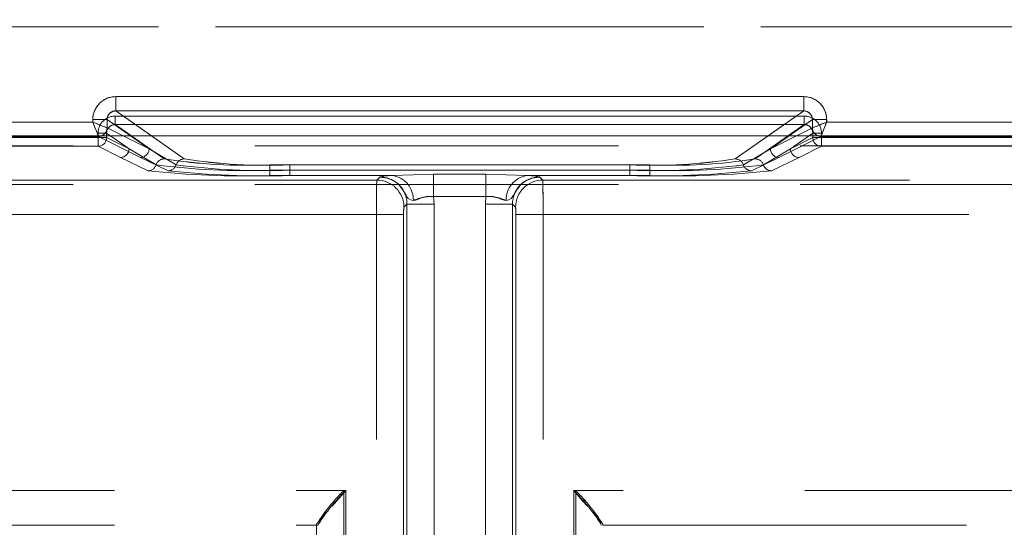
# Model space of a CAD drawing. Units: millimetres. Extents: x -33 to 507, y -3 to 297.
# Drawn here: x 227 to 230, y 247 to 249 of the extents above; entities that cross this region are included whole.
import ezdxf

# ---------------------------------------------------------------- set-up
doc = ezdxf.new("R2010")
doc.units = ezdxf.units.MM
doc.linetypes.add('HIDDEN', pattern=[1.905, 1.27, -0.635])
doc.layers.add('FORMAT', color=7, linetype='Continuous')
doc.styles.add('SLDTEXTSTYLE3', font='TXT', dxfattribs={"width": 0.75})
doc.dimstyles.new('SLDDIMSTYLE0', dxfattribs={"dimtxt": 3, "dimasz": 3, "dimexe": 0, "dimexo": 0.0625, "dimgap": 0.75, "dimtad": 2, "dimlfac": 10, "dimrnd": 1e-09, "dimzin": 12, "dimdsep": 46, "dimtxsty": 'SLDTEXTSTYLE3', "dimsah": 1, "dimcen": 0.09, "dimadec": 0, "dimazin": 3, "dimtfac": 1, "dimtofl": 0, "dimtmove": 0, "dimatfit": 3, "dimfxl": 0, "dimfrac": 2, "dimtolj": 1, "dimtzin": 12, "dimarcsym": 0})

# ---------------------------------------------------------------- blocks, each defined once
blk = doc.blocks.new('_D')
at = {"layer": 'FORMAT'}
for p, q in [((153.4042, 248.7843), (153.4042, 261.1228)), ((253.4042, 245.4941), (253.4042, 261.1228)), ((153.4042, 260.1228), (253.4042, 260.1228))]:
    blk.add_line(p, q, dxfattribs=at)
for points in [[(153.4042, 260.1228), (156.4042, 259.3728), (156.4042, 260.8728)], [(253.4042, 260.1228), (250.4042, 260.8728), (250.4042, 259.3728)]]:
    blk.add_solid(points, dxfattribs=at)
at = {"layer": 'FORMAT', "insert": (198.764, 263.99, 0.01), "char_height": 3, "attachment_point": 1, "style": 'SLDTEXTSTYLE3'}
blk.add_mtext('1000', dxfattribs=at)

msp = doc.modelspace()

# ---------------------------------------------------------------- linework, layer by layer
at = {"color": 7, "linetype": 'HIDDEN', "lineweight": 0}
for p, q in [((240.6872, 249.1652), (216.1212, 249.1652)), ((216.1212, 249.1652), (240.6872, 249.1652)), ((227.2026, 248.8714), (227.2026, 248.9213)), ((229.6059, 248.9213), (227.2026, 248.9213)), ((229.6059, 248.8714), (229.6059, 248.9213)), ((227.1227, 248.8416), (227.1725, 248.8416)), ((227.1227, 248.8416), (227.1227, 248.8322)), ((227.1725, 248.8416), (227.3191, 248.7391)), ((227.1725, 248.8123), (227.1725, 248.8416)), ((227.2009, 248.8536), (229.6075, 248.8536)), ((227.2009, 248.8536), (227.2009, 248.8236)), ((227.2009, 248.8536), (227.2009, 248.8236)), ((229.6075, 248.8536), (227.2009, 248.8536)), ((227.4421, 248.7039), (227.2026, 248.8714)), ((229.6059, 248.8714), (227.2026, 248.8714)), ((229.6059, 248.8714), (229.3663, 248.7039)), ((229.4893, 248.7391), (229.6359, 248.8416)), ((229.6075, 248.8536), (229.6075, 248.8236)), ((229.6075, 248.8536), (229.6075, 248.8236)), ((229.6858, 248.8416), (229.6359, 248.8416)), ((229.6359, 248.8123), (229.6359, 248.8416)), ((229.6858, 248.8322), (229.6858, 248.8416)), ((227.1227, 248.8322), (226.0143, 248.8322)), ((227.1726, 248.8122), (227.1725, 248.8123)), ((227.1726, 248.8122), (227.3191, 248.7391)), ((227.2009, 248.8236), (229.6075, 248.8236)), ((227.3721, 248.7039), (227.2009, 248.8236)), ((227.2009, 248.8236), (227.3721, 248.7039)), ((229.6075, 248.8236), (227.2009, 248.8236)), ((229.6075, 248.8236), (229.4363, 248.7039)), ((229.4363, 248.7039), (229.6075, 248.8236)), ((229.4893, 248.7391), (229.6359, 248.8122)), ((229.6359, 248.8122), (229.6359, 248.8123)), ((230.7941, 248.8322), (229.6858, 248.8322)), ((225.9943, 248.7822), (227.1427, 248.7822)), ((225.9943, 248.7822), (227.1427, 248.7822)), ((225.996, 248.7781), (227.141, 248.7781)), ((227.141, 248.7781), (225.996, 248.7781)), ((227.141, 248.7781), (227.141, 248.7938)), ((227.1709, 248.7938), (227.141, 248.7938)), ((227.141, 248.7781), (227.1709, 248.7781)), ((227.141, 248.7481), (227.141, 248.7781)), ((227.141, 248.7781), (227.141, 248.7481)), ((227.1709, 248.7781), (227.141, 248.7781)), ((227.1426, 248.7824), (227.1509, 248.7843)), ((227.1427, 248.7822), (227.1426, 248.7824)), ((227.1427, 248.7822), (227.2892, 248.7091)), ((227.1427, 248.7822), (227.2892, 248.7091)), ((227.1709, 248.7781), (227.1709, 248.7938)), ((227.2491, 248.7391), (227.1709, 248.7938)), ((227.1709, 248.7938), (227.2491, 248.7391)), ((227.1709, 248.7781), (227.1709, 248.7938)), ((227.2491, 248.7391), (227.1709, 248.7781)), ((227.1709, 248.7781), (227.2491, 248.7391)), ((227.3191, 248.7391), (227.2284, 248.7843)), ((227.3191, 248.7391), (227.2544, 248.7843)), ((227.3271, 248.7843), (227.4421, 248.7039)), ((229.3663, 248.7039), (229.4813, 248.7843)), ((229.554, 248.7843), (229.4893, 248.7391)), ((229.58, 248.7843), (229.4893, 248.7391)), ((229.6658, 248.7822), (229.5192, 248.7091)), ((229.6657, 248.7822), (229.5192, 248.7091)), ((229.6375, 248.7938), (229.5593, 248.7391)), ((229.5593, 248.7391), (229.6375, 248.7938)), ((229.6375, 248.7781), (229.5593, 248.7391)), ((229.5593, 248.7391), (229.6375, 248.7781)), ((229.6375, 248.7781), (229.6375, 248.7938)), ((229.6674, 248.7938), (229.6375, 248.7938)), ((229.6375, 248.7938), (229.6674, 248.7938)), ((229.6375, 248.7781), (229.6375, 248.7938)), ((229.6375, 248.7781), (229.6674, 248.7781)), ((229.6674, 248.7781), (229.6375, 248.7781)), ((229.6658, 248.7824), (229.6657, 248.7822)), ((230.8141, 248.7822), (229.6657, 248.7822)), ((230.8141, 248.7822), (229.6658, 248.7822)), ((229.6674, 248.7938), (229.6674, 248.7781)), ((229.6674, 248.7781), (230.8124, 248.7781)), ((229.6674, 248.7781), (229.6674, 248.7481)), ((229.6674, 248.7481), (229.6674, 248.7781)), ((230.8124, 248.7781), (229.6674, 248.7781)), ((240.3886, 248.7494), (216.3197, 248.7494)), ((225.996, 248.7481), (227.141, 248.7481)), ((227.141, 248.7481), (225.996, 248.7481)), ((227.2192, 248.7091), (227.141, 248.7481)), ((227.2192, 248.7091), (227.141, 248.7481)), ((227.2491, 248.7391), (227.3438, 248.6833)), ((227.2491, 248.7391), (227.3437, 248.6833)), ((227.4137, 248.6833), (227.3191, 248.7391)), ((227.4137, 248.6833), (227.3191, 248.7391)), ((229.3947, 248.6833), (229.4893, 248.7391)), ((229.3947, 248.6833), (229.4893, 248.7391)), ((229.5593, 248.7391), (229.4646, 248.6833)), ((229.5593, 248.7391), (229.4647, 248.6833)), ((229.5892, 248.7091), (229.6674, 248.7481)), ((229.5892, 248.7091), (229.6674, 248.7481)), ((229.6674, 248.7481), (230.8124, 248.7481)), ((230.8124, 248.7481), (229.6674, 248.7481)), ((227.3154, 248.6626), (227.2192, 248.7091)), ((227.3154, 248.6626), (227.2192, 248.7091)), ((227.2892, 248.7091), (227.3854, 248.6626)), ((227.2892, 248.7091), (227.3854, 248.6626)), ((229.5192, 248.7091), (229.423, 248.6626)), ((229.5192, 248.7091), (229.4231, 248.6626)), ((229.493, 248.6626), (229.5892, 248.7091)), ((229.493, 248.6626), (229.5892, 248.7091)), ((229.0677, 248.6833), (227.7407, 248.6833)), ((227.7407, 248.6645), (227.7407, 248.6833)), ((227.7407, 248.6833), (227.7407, 248.6645)), ((227.7407, 248.6833), (229.0677, 248.6833)), ((227.8107, 248.6833), (227.8107, 248.6645)), ((228.9977, 248.6833), (227.8107, 248.6833)), ((227.8107, 248.6833), (228.9977, 248.6833)), ((227.8107, 248.6645), (227.8107, 248.6833)), ((228.9977, 248.6645), (228.9977, 248.6833)), ((228.9977, 248.6833), (228.9977, 248.6645)), ((229.0677, 248.6833), (229.0677, 248.6645)), ((229.0677, 248.6645), (229.0677, 248.6833)), ((227.7407, 248.6645), (227.7407, 248.6457)), ((229.0677, 248.6645), (227.7407, 248.6645)), ((227.7407, 248.6457), (227.7407, 248.6645)), ((227.7407, 248.6645), (229.0677, 248.6645)), ((228.171, 248.6457), (227.7407, 248.6457)), ((228.171, 248.6457), (227.7407, 248.6457)), ((227.8107, 248.6457), (227.8107, 248.6645)), ((227.8107, 248.6645), (228.9977, 248.6645)), ((227.8107, 248.6645), (227.8107, 248.6457)), ((228.9977, 248.6645), (227.8107, 248.6645)), ((227.8107, 248.6457), (228.171, 248.6457)), ((227.8107, 248.6457), (228.171, 248.6457)), ((228.1143, 248.63), (228.125, 248.6406)), ((228.125, 248.6406), (228.1143, 248.63)), ((228.1252, 248.6408), (228.125, 248.6406)), ((228.171, 248.6457), (228.3129, 248.651)), ((228.171, 248.6457), (228.3128, 248.651)), ((228.3128, 248.651), (228.4955, 248.651)), ((228.3128, 248.651), (228.3128, 248.5728)), ((228.3129, 248.651), (228.4956, 248.651)), ((228.3129, 248.5728), (228.3129, 248.651)), ((228.4955, 248.651), (228.6374, 248.6457)), ((228.4955, 248.651), (228.4955, 248.5728)), ((228.4956, 248.651), (228.6374, 248.6457)), ((228.4956, 248.5728), (228.4956, 248.651)), ((228.6374, 248.6457), (229.0677, 248.6457)), ((228.9977, 248.6457), (228.6374, 248.6457)), ((228.9977, 248.6457), (228.6374, 248.6457)), ((228.6374, 248.6457), (229.0677, 248.6457)), ((228.6833, 248.6408), (228.6834, 248.6406)), ((228.6941, 248.63), (228.6834, 248.6406)), ((228.6834, 248.6406), (228.6941, 248.63)), ((228.9977, 248.6645), (228.9977, 248.6457)), ((228.9977, 248.6457), (228.9977, 248.6645)), ((229.0677, 248.6457), (229.0677, 248.6645)), ((229.0677, 248.6645), (229.0677, 248.6457)), ((240.3886, 248.614), (216.3197, 248.614)), ((228.1143, 248.63), (217.1013, 248.63)), ((228.1143, 248.63), (217.1013, 248.63)), ((217.3084, 248.63), (228.1143, 248.63)), ((217.3085, 248.63), (228.1143, 248.63)), ((239.5, 248.63), (228.6941, 248.63)), ((228.6941, 248.63), (239.7071, 248.63)), ((228.6941, 248.63), (239.7071, 248.63)), ((239.5, 248.63), (228.6941, 248.63)), ((228.4955, 248.5728), (228.3128, 248.5728)), ((228.3148, 248.5457), (228.3128, 248.5728)), ((228.4956, 248.5728), (228.3129, 248.5728)), ((228.3129, 248.5728), (228.3148, 248.5457)), ((228.4956, 248.5728), (228.4936, 248.5457)), ((228.4936, 248.5457), (228.4955, 248.5728)), ((228.2199, 248.5457), (228.2092, 248.5351)), ((228.2199, 248.5457), (228.2092, 248.5351)), ((228.2199, 245.8092), (228.2199, 248.5457)), ((228.3148, 248.5457), (228.2199, 248.5457)), ((228.2199, 248.5457), (228.2199, 245.7998)), ((228.2199, 248.5457), (228.2199, 245.7998)), ((228.3148, 248.5457), (228.2199, 248.5457)), ((228.2199, 245.8092), (228.2199, 248.5457)), ((228.3148, 248.5457), (228.3148, 245.8092)), ((228.3148, 248.5457), (228.3148, 245.7998)), ((228.3148, 245.7998), (228.3148, 248.5457)), ((228.3148, 245.8092), (228.3148, 248.5457)), ((228.4936, 245.8092), (228.4936, 248.5457)), ((228.5885, 248.5457), (228.4936, 248.5457)), ((228.4936, 245.7998), (228.4936, 248.5457)), ((228.4936, 248.5457), (228.4936, 245.7998)), ((228.5885, 248.5457), (228.4936, 248.5457)), ((228.4936, 248.5457), (228.4936, 245.8092)), ((228.5885, 245.8092), (228.5885, 248.5457)), ((228.5992, 248.5351), (228.5885, 248.5457)), ((228.5885, 248.5457), (228.5885, 245.7998)), ((228.5885, 248.5457), (228.5885, 245.7998)), ((228.5992, 248.5351), (228.5885, 248.5457)), ((228.5885, 245.8092), (228.5885, 248.5457)), ((217.1013, 248.5101), (228.1133, 248.5101)), ((228.1132, 248.5101), (217.1013, 248.5101)), ((217.3084, 248.5101), (228.1132, 248.5101)), ((228.1133, 248.5101), (217.3085, 248.5101)), ((228.1132, 248.5101), (228.2082, 248.5101)), ((228.1132, 245.8185), (228.1132, 248.5101)), ((228.1132, 245.8209), (228.1132, 248.5101)), ((228.1133, 248.5101), (228.2082, 248.5101)), ((228.1133, 245.8209), (228.1133, 248.5101)), ((228.1133, 245.8185), (228.1133, 248.5101)), ((228.2082, 248.5101), (228.2082, 245.8209)), ((228.2082, 245.8185), (228.2082, 248.5101)), ((228.2082, 245.8185), (228.2082, 248.5101)), ((228.2082, 248.5101), (228.2082, 245.8209)), ((228.6002, 245.8185), (228.6002, 248.5101)), ((228.6002, 248.5101), (228.6951, 248.5101)), ((228.6002, 248.5101), (228.6002, 245.8209)), ((228.6003, 248.5101), (228.6003, 245.8209)), ((228.6952, 248.5101), (228.6003, 248.5101)), ((228.6003, 245.8185), (228.6003, 248.5101)), ((239.7071, 248.5101), (228.6951, 248.5101)), ((228.6951, 245.8185), (228.6951, 248.5101)), ((228.6951, 248.5101), (239.5, 248.5101)), ((228.6951, 245.8209), (228.6951, 248.5101)), ((239.5, 248.5101), (228.6952, 248.5101)), ((228.6952, 245.8209), (228.6952, 248.5101)), ((228.6952, 248.5101), (239.7071, 248.5101)), ((228.6952, 245.8185), (228.6952, 248.5101)), ((218.3084, 247.545), (227.9992, 247.545)), ((218.3084, 247.545), (228.006, 247.545)), ((218.3085, 247.545), (228.0061, 247.545)), ((218.3085, 247.545), (227.9992, 247.545)), ((227.9992, 247.545), (227.9992, 245.8136)), ((227.9992, 247.545), (227.9992, 245.8136)), ((228.006, 247.545), (228.006, 245.8159)), ((228.0061, 247.545), (228.0061, 245.8159)), ((238.4999, 247.545), (228.8023, 247.545)), ((228.8023, 247.545), (228.8023, 245.8159)), ((238.5, 247.545), (228.8024, 247.545)), ((228.8024, 247.545), (228.8024, 245.8159)), ((238.5, 247.545), (228.8092, 247.545)), ((228.8092, 247.545), (228.8092, 245.8136)), ((228.8092, 247.545), (228.8092, 245.8136)), ((238.4999, 247.545), (228.8092, 247.545)), ((218.3084, 247.425), (227.9042, 247.425)), ((227.9042, 247.425), (227.9042, 247.4276)), ((227.9042, 247.4276), (227.9042, 245.8136)), ((227.9042, 247.425), (227.9099, 247.425)), ((227.9111, 247.4286), (227.9099, 247.425)), ((227.9099, 247.425), (227.9099, 247.425)), ((228.8972, 247.4286), (228.8985, 247.425)), ((228.9042, 247.4276), (228.9042, 247.425)), ((228.9042, 245.8136), (228.9042, 247.4276)), ((228.9042, 247.425), (238.4999, 247.425))]:
    msp.add_line(p, q, dxfattribs=at)
at = {"color": 7, "linetype": 'Continuous', "lineweight": 15}
for p, q in [((227.2025, 248.9213), (229.6058, 248.9213)), ((227.2025, 248.8714), (227.2025, 248.9213)), ((229.6058, 248.8714), (229.6058, 248.9213)), ((227.1227, 248.8322), (227.1227, 248.8416)), ((227.1227, 248.8416), (227.1725, 248.8416)), ((227.1725, 248.8123), (227.1725, 248.8416)), ((227.2025, 248.8714), (229.6058, 248.8714)), ((229.6359, 248.8123), (229.6359, 248.8416)), ((229.6857, 248.8416), (229.6359, 248.8416)), ((229.6857, 248.8416), (229.6857, 248.8322)), ((226.0143, 248.8322), (227.1227, 248.8322)), ((227.1725, 248.8122), (227.1725, 248.8123)), ((229.6358, 248.8122), (229.6359, 248.8123)), ((229.6857, 248.8322), (230.7941, 248.8322)), ((253.4042, 248.7843), (153.4042, 248.7843))]:
    msp.add_line(p, q, dxfattribs=at)
at = {"color": 8, "linetype": 'Continuous', "lineweight": 15}
for p, q in [((227.2544, 248.7843), (227.1725, 248.8416)), ((227.2025, 248.8714), (227.3271, 248.7843)), ((229.4813, 248.7843), (229.6058, 248.8714)), ((229.6359, 248.8416), (229.554, 248.7843)), ((227.2284, 248.7843), (227.1725, 248.8122)), ((229.6358, 248.8122), (229.58, 248.7843))]:
    msp.add_line(p, q, dxfattribs=at)
at = {"color": 7, "linetype": 'Continuous', "lineweight": 15, "flags": 128}
for points in [[(227.1227, 248.8322), (227.1341, 248.8277), (227.1435, 248.8239), (227.1564, 248.8187), (227.1677, 248.8142), (227.1725, 248.8123)], [(229.6857, 248.8322), (229.6812, 248.8208), (229.6774, 248.8113), (229.6722, 248.7984), (229.6677, 248.7871), (229.6658, 248.7824)]]:
    msp.add_lwpolyline(points, dxfattribs=at)
at = {"color": 7, "linetype": 'HIDDEN', "lineweight": 0, "flags": 128}
for points in [[(227.1227, 248.8322), (227.1272, 248.8208), (227.131, 248.8113), (227.1362, 248.7984), (227.1407, 248.7871), (227.1426, 248.7824)], [(229.6858, 248.8322), (229.6743, 248.8277), (229.6649, 248.8239), (229.652, 248.8187), (229.6407, 248.8142), (229.6359, 248.8123)], [(228.125, 248.6406), (228.138, 248.6433), (228.171, 248.6457)], [(228.171, 248.6457), (228.1379, 248.6433), (228.125, 248.6406)], [(228.2423, 248.5586), (228.2325, 248.5612), (228.2244, 248.5661), (228.2208, 248.5704), (228.2166, 248.5774), (228.2094, 248.5905), (228.2014, 248.6024), (228.1936, 248.6114), (228.1923, 248.6128), (228.1922, 248.6129), (228.1922, 248.6129), (228.1922, 248.6129), (228.1922, 248.6129), (228.1922, 248.6129), (228.1922, 248.6129), (228.1922, 248.6129), (228.1922, 248.6129), (228.1922, 248.6129), (228.1922, 248.6129), (228.1922, 248.6129), (228.1922, 248.6129), (228.1922, 248.6129), (228.1922, 248.6129), (228.1922, 248.6129), (228.1921, 248.6129), (228.1921, 248.613), (228.1914, 248.6137), (228.1905, 248.6146), (228.1886, 248.6163), (228.184, 248.6202), (228.1711, 248.6288), (228.1516, 248.6369), (228.125, 248.6406)], [(228.125, 248.6406), (228.1275, 248.6406), (228.1511, 248.637), (228.1704, 248.6292), (228.1776, 248.6249), (228.1825, 248.6214), (228.186, 248.6186), (228.1888, 248.6161), (228.1899, 248.6151), (228.1908, 248.6143), (228.1915, 248.6135), (228.1917, 248.6134), (228.1921, 248.613), (228.1922, 248.6129), (228.1922, 248.6129), (228.1922, 248.6129), (228.1922, 248.6129), (228.1921, 248.6129), (228.1921, 248.6129), (228.1921, 248.6129), (228.1921, 248.6129), (228.1922, 248.6129), (228.1922, 248.6129), (228.1922, 248.6129), (228.1936, 248.6115), (228.2094, 248.5905), (228.2166, 248.5774), (228.2207, 248.5704), (228.2244, 248.5661), (228.2325, 248.5612), (228.2423, 248.5586)], [(228.171, 248.6457), (228.1379, 248.6433), (228.1251, 248.6408)], [(228.171, 248.6457), (228.138, 248.6433), (228.1252, 248.6408)], [(228.5661, 248.5586), (228.5759, 248.5612), (228.5839, 248.5661), (228.5876, 248.5704), (228.5918, 248.5774), (228.5989, 248.5905), (228.6069, 248.6024), (228.6147, 248.6114), (228.6161, 248.6128), (228.6162, 248.6129), (228.6162, 248.6129), (228.6162, 248.6129), (228.6162, 248.6129), (228.6162, 248.6129), (228.6162, 248.6129), (228.6162, 248.6129), (228.6162, 248.6129), (228.6162, 248.6129), (228.6162, 248.6129), (228.6162, 248.6129), (228.6162, 248.6129), (228.6162, 248.6129), (228.6162, 248.6129), (228.6162, 248.6129), (228.6162, 248.6129), (228.6163, 248.613), (228.617, 248.6137), (228.6179, 248.6146), (228.6197, 248.6163), (228.6244, 248.6202), (228.6372, 248.6288), (228.6568, 248.6369), (228.6834, 248.6406)], [(228.6834, 248.6406), (228.6809, 248.6406), (228.6573, 248.637), (228.638, 248.6292), (228.6308, 248.6249), (228.6259, 248.6214), (228.6224, 248.6186), (228.6196, 248.6161), (228.6185, 248.6151), (228.6176, 248.6143), (228.6168, 248.6135), (228.6167, 248.6134), (228.6162, 248.613), (228.6162, 248.6129), (228.6162, 248.6129), (228.6162, 248.6129), (228.6162, 248.6129), (228.6162, 248.6129), (228.6162, 248.6129), (228.6162, 248.6129), (228.6162, 248.6129), (228.6162, 248.6129), (228.6162, 248.6129), (228.6162, 248.6129), (228.6148, 248.6115), (228.5989, 248.5905), (228.5918, 248.5774), (228.5876, 248.5704), (228.5839, 248.5661), (228.5759, 248.5612), (228.5661, 248.5586)], [(228.6374, 248.6457), (228.6705, 248.6433), (228.6833, 248.6408)], [(228.6374, 248.6457), (228.6705, 248.6433), (228.6834, 248.6406)], [(228.6834, 248.6406), (228.6704, 248.6433), (228.6374, 248.6457)], [(228.6374, 248.6457), (228.6704, 248.6433), (228.6832, 248.6408)], [(228.2423, 248.5586), (228.2494, 248.5593), (228.2735, 248.5689), (228.2925, 248.5732), (228.3129, 248.5728)], [(228.2423, 248.5586), (228.2493, 248.5593), (228.2568, 248.5622), (228.2735, 248.5689), (228.2924, 248.5732), (228.3128, 248.5728)], [(228.3128, 248.5728), (228.2924, 248.5731), (228.2735, 248.5689), (228.2493, 248.5593), (228.2423, 248.5586)], [(228.5661, 248.5586), (228.559, 248.5593), (228.5349, 248.5689), (228.5159, 248.5732), (228.4955, 248.5728)], [(228.5661, 248.5586), (228.5591, 248.5593), (228.5516, 248.5622), (228.5349, 248.5689), (228.516, 248.5732), (228.4956, 248.5728)], [(228.4956, 248.5728), (228.516, 248.5731), (228.5349, 248.5689), (228.5591, 248.5593), (228.5661, 248.5586)], [(228.0061, 247.545), (227.975, 247.51), (227.9582, 247.4906)], [(228.8024, 247.545), (228.8334, 247.5099), (228.8503, 247.4906)]]:
    msp.add_lwpolyline(points, dxfattribs=at)
at = {"color": 7, "linetype": 'Continuous', "lineweight": 15}
for centre, radius, start, end in [((227.2024, 248.8416), 0.0797, 89.8928, 179.9973), ((229.606, 248.8416), 0.0797, 0.0055, 90.1066), ((227.2021, 248.8418), 0.0296, 89.0818, 180.437), ((229.6063, 248.8418), 0.0296, 359.5081, 90.9759), ((232.8184, 251.0815), 6.1238, 201.54941, 202.05134), ((227.1425, 248.8123), 0.0301, 270.3449, 359.8192), ((227.145, 248.8112), 0.0275, 282.4081, 2.2839), ((229.6659, 248.8123), 0.0301, 180.1711, 269.6649), ((231.9668, 243.0572), 6.2092, 111.55382, 112.04885), ((229.6661, 248.8126), 0.0302, 180.5793, 269.4207)]:
    msp.add_arc(centre, radius, start, end, dxfattribs=at)
at = {"color": 7, "linetype": 'HIDDEN', "lineweight": 0}
for centre, radius, start, end in [((227.2024, 248.8416), 0.0797, 89.8918, 179.9961), ((229.606, 248.8416), 0.0797, 0.0055, 90.1066), ((227.2008, 248.7938), 0.0598, 89.8942, 179.9914), ((227.2008, 248.7938), 0.0598, 89.8924, 179.9959), ((227.2021, 248.8418), 0.0296, 89.0317, 180.4815), ((229.6063, 248.8418), 0.0296, 359.564, 90.92), ((229.6076, 248.7938), 0.0598, 0.0058, 90.1059), ((229.6076, 248.7938), 0.0598, 0.0058, 90.1059), ((224.8746, 243.1399), 6.1201, 67.94696, 68.44919), ((227.2006, 248.7939), 0.0297, 89.4201, 180.2398), ((227.2006, 248.7939), 0.0297, 89.4101, 180.2555), ((229.6078, 248.7939), 0.0297, 359.7513, 90.5831), ((229.6078, 248.7939), 0.0297, 359.7533, 90.5811), ((229.6661, 248.8126), 0.0302, 180.5603, 269.4397), ((229.6659, 248.8123), 0.0301, 180.1711, 269.6649), ((223.8999, 251.1177), 6.2209, 337.9511, 338.4452), ((227.1408, 248.7782), 0.0301, 270.3331, 359.831), ((227.1408, 248.7782), 0.0301, 270.3363, 359.8277), ((227.1432, 248.8104), 0.028, 268.8343, 319.7553), ((229.6676, 248.7782), 0.0301, 180.1707, 269.6653), ((229.6676, 248.7782), 0.0301, 180.1707, 269.6653), ((227.2191, 248.7392), 0.0301, 270.3331, 359.831), ((227.219, 248.7392), 0.0301, 270.3363, 359.8277), ((227.2891, 248.7392), 0.0301, 270.3331, 359.831), ((227.289, 248.7392), 0.0301, 270.3363, 359.8277), ((229.5194, 248.7392), 0.0301, 180.1747, 269.6612), ((229.5193, 248.7392), 0.0301, 180.1747, 269.6612), ((229.5894, 248.7392), 0.0301, 180.1764, 269.6596), ((229.5893, 248.7392), 0.0301, 180.1764, 269.6596), ((227.3723, 248.6738), 0.0301, 90.3966, 161.7263), ((227.3723, 248.6738), 0.0301, 90.4031, 161.714), ((227.6592, 250.5311), 1.8495, 261.0699, 272.5254), ((227.6592, 250.5311), 1.8496, 261.0699, 272.5254), ((227.4423, 248.6738), 0.0301, 90.3966, 161.7263), ((227.4423, 248.6738), 0.0301, 90.399, 161.7238), ((227.7292, 250.5311), 1.8495, 261.0699, 272.5254), ((227.7292, 250.5311), 1.8496, 261.07, 272.5254), ((229.0792, 250.5311), 1.8495, 267.4745, 278.9302), ((229.0792, 250.531), 1.8495, 267.4745, 278.9302), ((229.1492, 250.531), 1.8495, 267.4745, 278.9302), ((229.1492, 250.531), 1.8495, 267.4745, 278.9302), ((229.3661, 248.6738), 0.0301, 18.2749, 89.6051), ((229.3661, 248.6738), 0.0301, 18.2749, 89.6051), ((229.4361, 248.6738), 0.0301, 18.2749, 89.6051), ((229.4361, 248.6738), 0.0301, 18.2749, 89.6051), ((227.3152, 248.6927), 0.0301, 270.3831, 341.8125), ((227.3152, 248.6927), 0.0301, 270.3757, 341.8199), ((227.6532, 251.0239), 2.361, 262.4672, 272.1228), ((227.6533, 251.0239), 2.361, 262.4672, 272.1228), ((227.3852, 248.6927), 0.0301, 270.3699, 341.8199), ((227.3851, 248.6927), 0.0301, 270.3889, 341.8067), ((227.7233, 251.0238), 2.3609, 262.4671, 272.1229), ((227.7232, 251.0239), 2.361, 262.4672, 272.1229), ((229.0852, 251.0239), 2.361, 267.8772, 277.5328), ((229.0851, 251.0239), 2.361, 267.8772, 277.5328), ((229.1552, 251.0239), 2.361, 267.8771, 277.5328), ((229.1551, 251.0239), 2.361, 267.8771, 277.5328), ((229.4233, 248.6927), 0.0301, 198.1901, 269.6172), ((229.4232, 248.6927), 0.0301, 198.1757, 269.6316), ((229.4932, 248.6927), 0.0301, 198.1924, 269.6149), ((229.4932, 248.6927), 0.0301, 198.1769, 269.6304), ((227.6473, 251.6585), 3.0143, 263.6775, 271.7752), ((227.6473, 251.6585), 3.0142, 263.6774, 271.7753), ((227.7173, 251.6586), 3.0143, 263.6775, 271.7751), ((227.7173, 251.6586), 3.0143, 263.6775, 271.7752), ((228.1252, 248.546), 0.0947, 359.8511, 90.1483), ((228.1252, 248.546), 0.0947, 359.8486, 90.1507), ((228.1252, 248.546), 0.0947, 359.8517, 90.1494), ((228.1252, 248.546), 0.0947, 359.8518, 90.1493), ((228.1556, 248.5604), 0.0867, 358.8554, 79.7938), ((228.1556, 248.5604), 0.0867, 358.855, 79.7942), ((228.1556, 248.5604), 0.0867, 358.8516, 79.7952), ((228.6528, 248.5604), 0.0867, 100.2003, 181.1529), ((228.6528, 248.5604), 0.0867, 100.2048, 181.1484), ((228.6528, 248.5604), 0.0867, 100.2048, 181.1484), ((228.6832, 248.546), 0.0947, 89.85, 180.1507), ((228.6832, 248.546), 0.0947, 89.8496, 180.1511), ((228.6832, 248.546), 0.0947, 89.85, 180.1507), ((228.6832, 248.546), 0.0947, 89.8496, 180.1511), ((229.0911, 251.6586), 3.0143, 268.2249, 276.3225), ((229.0911, 251.6586), 3.0143, 268.2249, 276.3225), ((229.1611, 251.6586), 3.0143, 268.2248, 276.3225), ((229.1611, 251.6586), 3.0143, 268.2248, 276.3225), ((231.674, 248.5391), 3.5609, 178.5369, 180.4661), ((231.674, 248.5391), 3.5609, 178.5369, 180.4661), ((231.6545, 248.5391), 3.5413, 178.5302, 180.47), ((231.6545, 248.5391), 3.5413, 178.5302, 180.47), ((228.1141, 248.5349), 0.0951, 0.1282, 89.8711), ((228.1141, 248.5349), 0.0951, 0.1282, 89.8711), ((228.1141, 248.5349), 0.0951, 0.1264, 89.8729), ((228.6943, 248.5349), 0.0951, 90.1275, 179.8723), ((228.6943, 248.5349), 0.0951, 90.1275, 179.8723), ((228.6943, 248.5349), 0.0951, 90.1275, 179.8723), ((225.1506, 248.5392), 3.5447, 359.5295, 1.4675), ((225.1506, 248.5392), 3.5447, 359.5295, 1.4675), ((225.1505, 248.5392), 3.5447, 359.5295, 1.4675), ((225.1505, 248.5392), 3.5447, 359.5295, 1.4675), ((228.31, 248.4047), 0.1682, 89.0038, 113.7084), ((228.4984, 248.4044), 0.1684, 66.3106, 90.9777), ((228.3662, 248.516), 0.1581, 173.0747, 182.1424), ((228.3659, 248.516), 0.1579, 173.0671, 182.15), ((228.3653, 248.516), 0.1572, 173.0489, 182.1682), ((228.3656, 248.516), 0.1575, 173.0567, 182.1604), ((228.4429, 248.516), 0.1575, 357.8423, 6.9474), ((228.4426, 248.516), 0.1577, 357.85, 6.9397), ((228.4426, 248.516), 0.1577, 357.85, 6.9397), ((228.4429, 248.516), 0.1575, 357.8423, 6.9474), ((228.4867, 247.0532), 0.6924, 134.7523, 147.2719), ((228.4882, 247.052), 0.6943, 134.7695, 147.2547), ((228.459, 247.0788), 0.65, 134.1736, 147.4431), ((228.3533, 247.0819), 0.645, 32.5048, 45.8768), ((228.3199, 247.0517), 0.6948, 32.7492, 45.2257), ((228.3219, 247.0534), 0.6921, 32.7248, 45.25), ((228.0538, 247.3607), 0.158, 133.8479, 154.5515), ((228.7549, 247.3608), 0.1577, 25.4537, 46.203)]:
    msp.add_arc(centre, radius, start, end, dxfattribs=at)

# ---------------------------------------------------------------- dimensions: what is measured, and where the dimension line sits
at = {"layer": 'FORMAT'}
dim = msp.add_linear_dim(base=(253.4042, 260.1228), p1=(153.4042, 248.7843), p2=(253.4042, 245.4941), dimstyle='SLDDIMSTYLE0', dxfattribs=at)
dim.commit()
dim.dimension.update_dxf_attribs({"geometry": '_D', "text_midpoint": (204.4161, 260.1228), "dimtype": 160})

doc.saveas('drawing.dxf')
